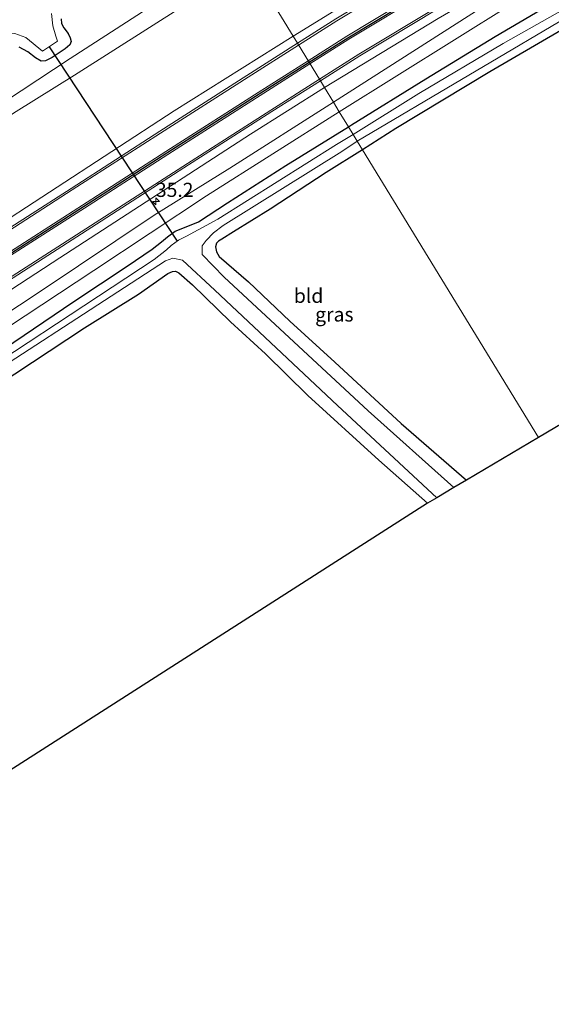
# Model space of a CAD drawing. Units: metres. Extents: x 69998 to 80006, y 412499 to 418751.
# Drawn here: x 71820 to 71913, y 412500 to 412673 of the extents above; entities that cross this region are included whole.
import ezdxf
from ezdxf.enums import TextEntityAlignment as Align

# ---------------------------------------------------------------- set-up
doc = ezdxf.new("R2010")
doc.units = ezdxf.units.M
doc.layers.get('0').update_dxf_attribs({"lineweight": 25})
for name, color, linetype, lineweight in [('B-ME-AM-KILOMETR-S-B1', 7, 'Continuous', 18), ('B-ME-GW-KRUINLIJN-L-B1', 93, 'Continuous', 18), ('B-ME-GW-TEENLIJN-L-B1', 93, 'Continuous', 18), ('B-ME-IE-GRASLAND-GV-B6', 93, 'Continuous', 18), ('B-ME-IE-GRONDWERKLIJN-GROND_INGERICHT-GV-B6', 253, 'Continuous', 18), ('B-ME-IE-HULPGEOMETRIE-L-B1', 53, 'Continuous', 18), ('B-ME-OG-WATER-GV-B6', 153, 'Continuous', 18), ('B-ME-VH-VERH_SOORT-BITUMEN-GV-B6', 8, 'IE-TERREINAFSCHEIDING-NATUURLIJK-HOUTWAL', 18), ('B-ME-VH-VERH_SOORT-GV-B6', 8, 'Continuous', 18), ('B-ME-VW-MARKERING-STREEP-015-L-B1', 7, 'Continuous', 18)]:
    doc.layers.add(name, color=color, linetype=linetype, lineweight=lineweight)
for name, color, linetype in [('B-ME-GW-INSTEEKWATERGANG-L-B1', 10, 'Continuous'), ('B-ME-KG-KADASTRAAL-OPNAMEDTMGRENS-L-B1', 10, 'Continuous'), ('B-ME-KW-DUIKER-L-B1', 10, 'Continuous'), ('B-ME-VW-MARKERING-GROENESTREEP-L-B1', 3, 'Continuous')]:
    doc.layers.add(name, color=color, linetype=linetype)
doc.styles.add('NLCS-ISO', font='NLCS-ISO.TTF')
doc.linetypes.add('IE-TERREINAFSCHEIDING-NATUURLIJK-HOUTWAL', pattern='A,7,-1.5,[67,NLCS.SHX,S=0.75,R=45,X=0,Y=0],-1.5,7,-1.5,[70,NLCS.SHX,S=0.75,R=0,X=0,Y=0],-1.5', length=20)

# ---------------------------------------------------------------- blocks, each defined once
blk = doc.blocks.new('hecto')
for p, q in [((0, 0.625), (-0.625, 0)), ((0, -0.625), (0, 0.625)), ((-0.625, 0), (0.625, 0)), ((0.625, 0), (0, -0.625))]:
    blk.add_line(p, q)

msp = doc.modelspace()

# ---------------------------------------------------------------- linework, layer by layer
at = {"layer": 'B-ME-GW-INSTEEKWATERGANG-L-B1'}
for points in [[(72153.563, 412780.751, -0.144), (72152.137, 412780.052, -0.199), (72131.208, 412772.367, -0.226), (72108.705, 412764.103, -0.306), (72091.112, 412757.526, -0.355), (72082.574, 412754.122, -0.359), (72071.488, 412749.685, -0.383), (72062.422, 412745.925, -0.32), (72052.109, 412741.73, -0.324), (72041.523, 412737.12, -0.328), (72029.728, 412731.764, -0.34), (72018.309, 412726.478, -0.367), (71998.104, 412716.178, -0.285), (71981.739, 412708.125, -0.375), (71966.417, 412699.722, -0.445), (71947.932, 412690.105, -0.414), (71931.523, 412681.078, -0.543), (71918.945, 412673.838, -0.477), (71902.463, 412664.245, -0.496), (71885.938, 412654.268, -0.453), (71880.039, 412650.543, -0.442)], [(71877.554, 412654.604, -0.077), (71878.099, 412654.942, -0.078), (71891.222, 412663.05, -0.101), (71903.42, 412670.502, 0.024), (71914.931, 412677.287, -0.008), (71927.41, 412684.295, 0.032), (71938.54, 412690.406, -0.07), (71949.421, 412696.437, -0.039), (71961.078, 412702.793, -0.054), (71972.823, 412709.336, 0.02), (71984.922, 412715.563, 0.145), (71997.367, 412721.752, 0.09), (72008.288, 412726.944, 0.102), (72020.457, 412732.964, 0.106), (72030.465, 412737.653, 0.11), (72044.246, 412743.729, -0.023), (72054.221, 412747.914, -0.051)], [(71826.891, 412673.618, -0.144), (71826.975, 412672.773, -0.144), (71827.378, 412672.042, -0.047), (71828.154, 412671.007, 0.004), (71828.506, 412670.28, 0.063), (71828.67, 412669.615, 0.059), (71828.425, 412669.035, 0.09), (71827.62, 412668.298, 0.082), (71825.324, 412666.773, 0.078), (71824.113, 412666.204, 0.102), (71823.385, 412666.178, 0.102), (71822.377, 412666.739, -0.011), (71821.041, 412667.81, -0.094), (71819.514, 412668.611, -0.043)], [(71826.891, 412673.618, -0.144), (71826.975, 412672.773, -0.144), (71827.378, 412672.042, -0.047), (71828.154, 412671.007, 0.004), (71828.506, 412670.28, 0.063), (71828.67, 412669.615, 0.059), (71828.425, 412669.035, 0.09), (71827.62, 412668.298, 0.082), (71825.324, 412666.773, 0.078), (71824.113, 412666.204, 0.102), (71823.385, 412666.178, 0.102), (71822.377, 412666.739, -0.011), (71821.041, 412667.81, -0.094), (71819.514, 412668.611, -0.043)], [(71640.66, 412500, 0.009), (71653.202, 412508.155, -0.014), (71672.892, 412521.166, -0.069), (71694.977, 412535.347, -0.065), (71713.193, 412547.19, -0.061), (71734.399, 412561.029, -0.065), (71754.678, 412574.188, -0.154), (71775.379, 412588.002, -0.073), (71795.287, 412601.08, -0.112), (71812.794, 412612.603, -0.049), (71818.525, 412616.621, -0.027), (71829.124, 412623.816, 0.024), (71838.549, 412630.051, 0.106), (71842.961, 412633.004, -0.066), (71844.609, 412634.302, -0.187), (71845.654, 412635.207, -0.23), (71847.017, 412636.196, -0.176), (71848.639, 412636.842, -0.164), (71851.138, 412637.851, -0.082), (71856.239, 412641.19, -0.031), (71866.523, 412647.761, -0.047), (71877.554, 412654.604, -0.077)], [(71640.66, 412500, 0.009), (71653.202, 412508.155, -0.014), (71672.892, 412521.166, -0.069), (71694.977, 412535.347, -0.065), (71713.193, 412547.19, -0.061), (71734.399, 412561.029, -0.065), (71754.678, 412574.188, -0.154), (71775.379, 412588.002, -0.073), (71795.287, 412601.08, -0.112), (71812.794, 412612.603, -0.049), (71818.525, 412616.621, -0.027), (71829.124, 412623.816, 0.024), (71838.549, 412630.051, 0.106), (71842.961, 412633.004, -0.066), (71844.609, 412634.302, -0.187), (71845.654, 412635.207, -0.23), (71847.017, 412636.196, -0.176), (71848.639, 412636.842, -0.164), (71851.138, 412637.851, -0.082), (71856.239, 412641.19, -0.031), (71866.523, 412647.761, -0.047), (71877.554, 412654.604, -0.077)], [(71880.039, 412650.543, -0.442), (71873.651, 412646.508, -0.43), (71863.74, 412640.095, -0.359), (71857.306, 412636.108, -0.406), (71855.21, 412634.767, -0.394), (71854.623, 412634.433, -0.394), (71854.285, 412634.065, -0.387), (71854.111, 412633.431, -0.387), (71854.3, 412632.555, -0.367), (71854.746, 412631.736, -0.41), (71859.944, 412627.299, -0.183), (71867.192, 412620.354, -0.207), (71875.146, 412613.132, -0.23), (71886.874, 412602.333, -0.305), (71898.365, 412592.33, -0.215)], [(71649.595, 412500, -0.055), (71656.505, 412504.585, -0.115), (71680.73, 412520.161, 0.028), (71709.314, 412538.661, 0.071), (71734.227, 412555.224, -0.034), (71759.372, 412571.803, -0.077), (71783.94, 412588.308, -0.174), (71815.532, 412609.037, -0.216), (71831.039, 412619.185, -0.391), (71840.532, 412625.074, -0.379), (71845.687, 412628.744, -0.285), (71846.519, 412629.117, -0.281), (71847.077, 412629.182, -0.277), (71847.655, 412628.839, -0.23), (71850.047, 412626.745, -0.187), (71856.752, 412620.21, -0.226), (71862.951, 412614.605, -0.355), (71870.405, 412607.23, -0.156), (71882.941, 412595.855, -0.144), (71891.51, 412588.274, -0.308)], [(71649.595, 412500, -0.055), (71656.505, 412504.585, -0.115), (71680.73, 412520.161, 0.028), (71709.314, 412538.661, 0.071), (71734.227, 412555.224, -0.034), (71759.372, 412571.803, -0.077), (71783.94, 412588.308, -0.174), (71815.532, 412609.037, -0.216), (71831.039, 412619.185, -0.391), (71840.532, 412625.074, -0.379), (71845.687, 412628.744, -0.285), (71846.519, 412629.117, -0.281), (71847.077, 412629.182, -0.277), (71847.655, 412628.839, -0.23), (71850.047, 412626.745, -0.187), (71856.752, 412620.21, -0.226), (71862.951, 412614.605, -0.355), (71870.405, 412607.23, -0.156), (71882.941, 412595.855, -0.144), (71891.51, 412588.274, -0.308)]]:
    msp.add_polyline3d(points, dxfattribs=at)
at = {"layer": 'B-ME-GW-KRUINLIJN-L-B1'}
for points in [[(71874.913, 412658.918, 0.994), (71903.551, 412677.237, 1.016), (71913.625, 412683.109, 1.036), (71923.341, 412688.851, 1.091), (71935.319, 412695.401, 1.063), (71946.846, 412702.321, 1.169), (71961.544, 412710.063, 1.153), (71974.245, 412716.664, 1.153), (71987.344, 412723.242, 1.181), (71999.553, 412729.069, 1.161), (72010.939, 412734.531, 1.095), (72023.211, 412740.786, 1.145), (72035.703, 412746.24, 1.165), (72046.842, 412751.114, 1.118), (72058.098, 412756.137, 1.181), (72072.234, 412762.183, 1.173), (72083.944, 412767.173, 1.075), (72089.962, 412769.609, 0.97), (72108.476, 412777.009, 0.986)], [(71860.022, 412683.251, 1.546), (71858.134, 412682.09, 1.544), (71842.464, 412672.089, 1.388), (71829.24, 412663.658, 1.368), (71818.959, 412657.265, 1.337), (71804.654, 412648.197, 1.278), (71791.712, 412640.055, 1.252), (71777.485, 412630.659, 1.291), (71753.598, 412615.156, 1.186), (71728.448, 412598.267, 1.276), (71706.932, 412584.167, 1.299), (71682.027, 412567.834, 1.206), (71659.269, 412552.799, 1.291), (71636.368, 412537.658, 1.276), (71608.313, 412519.385, 1.295), (71582.063, 412501.931, 1.291), (71579.141, 412500, 1.294)], [(71860.022, 412683.251, 1.546), (71858.134, 412682.09, 1.544), (71842.464, 412672.089, 1.388), (71829.24, 412663.658, 1.368), (71818.959, 412657.265, 1.337), (71804.654, 412648.197, 1.278), (71791.712, 412640.055, 1.252), (71777.485, 412630.659, 1.291), (71753.598, 412615.156, 1.186), (71728.448, 412598.267, 1.276), (71706.932, 412584.167, 1.299), (71682.027, 412567.834, 1.206), (71659.269, 412552.799, 1.291), (71636.368, 412537.658, 1.276), (71608.313, 412519.385, 1.295), (71582.063, 412501.931, 1.291), (71579.141, 412500, 1.294)], [(71632.4126, 412500, 1.2019), (71632.462, 412500.032, 1.202), (71649.485, 412511.659, 1.178), (71670.201, 412525.595, 1.181), (71691.162, 412539.192, 1.207), (71711.915, 412553.509, 1.237), (71735.82, 412568.771, 1.201), (71757.846, 412583.331, 1.225), (71778.995, 412596.805, 1.153), (71801.439, 412611.25, 1.082), (71823.182, 412625.573, 1), (71843.284, 412639.016, 1.027), (71856.619, 412647.285, 1.031), (71874.913, 412658.918, 0.994)], [(71632.4126, 412500, 1.2019), (71632.462, 412500.032, 1.202), (71649.485, 412511.659, 1.178), (71670.201, 412525.595, 1.181), (71691.162, 412539.192, 1.207), (71711.915, 412553.509, 1.237), (71735.82, 412568.771, 1.201), (71757.846, 412583.331, 1.225), (71778.995, 412596.805, 1.153), (71801.439, 412611.25, 1.082), (71823.182, 412625.573, 1), (71843.284, 412639.016, 1.027), (71856.619, 412647.285, 1.031), (71874.913, 412658.918, 0.994)]]:
    msp.add_polyline3d(points, dxfattribs=at)
at = {"layer": 'B-ME-GW-TEENLIJN-L-B1'}
for points in [[(71875.944, 412657.234, 0.214), (71906.439, 412676.225, 0.286), (71922.05, 412685.895, 0.465), (71943.237, 412698.065, 0.454), (71963.897, 412709.188, 0.493), (71983.478, 412719.375, 0.544), (71995.291, 412725.206, 0.555), (72007.265, 412730.912, 0.559), (72023.168, 412738.517, 0.59), (72037.381, 412744.799, 0.43), (72044.672, 412748.472, 0.563), (72066.076, 412757.451, 0.446), (72080.033, 412763.263, 0.45), (72085.315, 412765.328, 0.454), (72102.34, 412772.44, 0.37), (72111.631, 412775.868, 0.331), (72113.272, 412776.132, 0.527), (72146.334, 412789.346, 0.527), (72181.031, 412801.301, 0.527), (72201.968, 412808.12, 0.571)], [(71858.509, 412685.724, 0.479), (71845.704, 412677.771, 0.501), (71828.465, 412666.634, 0.483), (71802.653, 412649.643, 0.577), (71777.102, 412633.14, 0.541), (71753.819, 412617.857, 0.506), (71726.104, 412599.435, 0.501), (71701.062, 412583.012, 0.597), (71673.139, 412565.072, 0.597), (71644.886, 412546.329, 0.618), (71618.187, 412528.703, 0.595), (71588.972, 412509.393, 0.601), (71574.7493, 412500, 0.6303)], [(71858.509, 412685.724, 0.479), (71845.704, 412677.771, 0.501), (71828.465, 412666.634, 0.483), (71802.653, 412649.643, 0.577), (71777.102, 412633.14, 0.541), (71753.819, 412617.857, 0.506), (71726.104, 412599.435, 0.501), (71701.062, 412583.012, 0.597), (71673.139, 412565.072, 0.597), (71644.886, 412546.329, 0.618), (71618.187, 412528.703, 0.595), (71588.972, 412509.393, 0.601), (71574.7493, 412500, 0.6303)], [(71875.944, 412657.234, 0.214), (71852.535, 412642.429, 0.206), (71832.648, 412629.281, 0.183), (71811.304, 412615.244, 0.197), (71788.485, 412600.129, 0.135), (71764.847, 412584.737, 0.195), (71743.317, 412570.514, 0.131), (71720.987, 412555.835, 0.238), (71698.844, 412541.491, 0.193), (71674.784, 412525.738, 0.18), (71650.603, 412509.858, 0.177), (71635.9333, 412500, 0.1777)], [(71875.944, 412657.234, 0.214), (71852.535, 412642.429, 0.206), (71832.648, 412629.281, 0.183), (71811.304, 412615.244, 0.197), (71788.485, 412600.129, 0.135), (71764.847, 412584.737, 0.195), (71743.317, 412570.514, 0.131), (71720.987, 412555.835, 0.238), (71698.844, 412541.491, 0.193), (71674.784, 412525.738, 0.18), (71650.603, 412509.858, 0.177), (71635.9333, 412500, 0.1777)]]:
    msp.add_polyline3d(points, dxfattribs=at)
at = {"layer": 'B-ME-IE-GRASLAND-GV-B6'}
for points in [[(72058.098, 412756.137, 1.181), (72046.842, 412751.114, 1.118), (72035.703, 412746.24, 1.165), (72023.211, 412740.786, 1.145), (72010.939, 412734.531, 1.095), (71999.553, 412729.069, 1.161), (71987.344, 412723.242, 1.181), (71974.245, 412716.664, 1.153), (71961.544, 412710.063, 1.153), (71946.846, 412702.321, 1.169), (71935.319, 412695.401, 1.063), (71923.341, 412688.851, 1.091), (71913.625, 412683.109, 1.036), (71903.551, 412677.237, 1.016), (71874.913, 412658.918, 0.994), (71873.344, 412661.486, 1.117), (71893.348, 412673.674, 1.223), (71918.7, 412688.42, 1.268), (71945.178, 412703.077, 1.279), (71975.154, 412718.98, 1.244), (72001.497, 412732.182, 1.232), (72027.813, 412744.829, 1.27), (72055.532, 412757.54, 1.287)], [(71875.944, 412657.234, 0.214), (71874.913, 412658.918, 0.994), (71903.551, 412677.237, 1.016), (71913.625, 412683.109, 1.036), (71923.341, 412688.851, 1.091), (71935.319, 412695.401, 1.063), (71946.846, 412702.321, 1.169), (71961.544, 412710.063, 1.153), (71974.245, 412716.664, 1.153), (71987.344, 412723.242, 1.181), (71999.553, 412729.069, 1.161), (72010.939, 412734.531, 1.095), (72023.211, 412740.786, 1.145), (72035.703, 412746.24, 1.165), (72046.842, 412751.114, 1.118), (72058.098, 412756.137, 1.181)], [(71877.554, 412654.604, -0.077), (71875.944, 412657.234, 0.214), (71906.439, 412676.225, 0.286), (71922.05, 412685.895, 0.465), (71943.237, 412698.065, 0.454), (71963.897, 412709.188, 0.493), (71983.478, 412719.375, 0.544), (71995.291, 412725.206, 0.555), (72007.265, 412730.912, 0.559), (72023.168, 412738.517, 0.59), (72037.381, 412744.799, 0.43), (72044.672, 412748.472, 0.563), (72066.076, 412757.451, 0.446)], [(72066.076, 412757.451, 0.446), (72044.672, 412748.472, 0.563), (72037.381, 412744.799, 0.43), (72023.168, 412738.517, 0.59), (72007.265, 412730.912, 0.559), (71995.291, 412725.206, 0.555), (71983.478, 412719.375, 0.544), (71963.897, 412709.188, 0.493), (71943.237, 412698.065, 0.454), (71922.05, 412685.895, 0.465), (71906.439, 412676.225, 0.286), (71875.944, 412657.234, 0.214)], [(72070.59, 412752.612, -1.589), (72050.779, 412744.645, -1.589), (72033.589, 412737.016, -1.589), (72017.575, 412729.541, -1.589), (71995.669, 412718.567, -1.589), (71976.369, 412708.473, -1.589), (71956.469, 412697.994, -1.589), (71936.224, 412687.304, -1.589), (71922.25, 412679.134, -1.589), (71904.816, 412669.285, -1.589), (71889.938, 412660.458, -1.589), (71878.387, 412653.242, -1.589)], [(72054.221, 412747.914, -0.051), (72044.246, 412743.729, -0.023), (72030.465, 412737.653, 0.11), (72020.457, 412732.964, 0.106), (72008.288, 412726.944, 0.102), (71997.367, 412721.752, 0.09), (71984.922, 412715.563, 0.145), (71972.823, 412709.336, 0.02), (71961.078, 412702.793, -0.054), (71949.421, 412696.437, -0.039), (71938.54, 412690.406, -0.07), (71927.41, 412684.295, 0.032), (71914.931, 412677.287, -0.008), (71903.42, 412670.502, 0.024), (71891.222, 412663.05, -0.101), (71878.099, 412654.942, -0.078), (71877.554, 412654.604, -0.077)], [(71878.387, 412653.242, -1.589), (71877.554, 412654.604, -0.077), (71878.099, 412654.942, -0.078), (71891.222, 412663.05, -0.101), (71903.42, 412670.502, 0.024), (71914.931, 412677.287, -0.008), (71927.41, 412684.295, 0.032), (71938.54, 412690.406, -0.07), (71949.421, 412696.437, -0.039), (71961.078, 412702.793, -0.054), (71972.823, 412709.336, 0.02), (71984.922, 412715.563, 0.145), (71997.367, 412721.752, 0.09), (72008.288, 412726.944, 0.102), (72020.457, 412732.964, 0.106), (72030.465, 412737.653, 0.11), (72044.246, 412743.729, -0.023), (72054.221, 412747.914, -0.051)], [(71880.039, 412650.543, -0.442), (71879.118, 412652.048, -1.587), (71918.458, 412675.313, -1.589), (71939.183, 412686.857, -1.589), (71968.228, 412702.461, -1.589), (71993.559, 412715.818, -1.589), (72020.335, 412729.225, -1.589), (72047.873, 412741.932, -1.589), (72062.243, 412747.787, -1.589)], [(72052.109, 412741.73, -0.324), (72041.523, 412737.12, -0.328), (72029.728, 412731.764, -0.34), (72018.309, 412726.478, -0.367), (71998.104, 412716.178, -0.285), (71981.739, 412708.125, -0.375), (71966.417, 412699.722, -0.445), (71947.932, 412690.105, -0.414), (71931.523, 412681.078, -0.543), (71918.945, 412673.838, -0.477), (71902.463, 412664.245, -0.496), (71885.938, 412654.268, -0.453), (71880.039, 412650.543, -0.442)], [(71930.242, 412707.107, 1.538), (71910.879, 412696.309, 1.543), (71897.362, 412688.507, 1.479), (71884.465, 412680.815, 1.47), (71867.803, 412670.538, 1.438), (71860.022, 412683.251, 1.546), (71878.349, 412694.521, 1.564), (71893.82, 412703.816, 1.568), (71908.689, 412712.365, 1.493), (71923.965, 412720.794, 1.501)], [(71860.022, 412683.251, 1.546), (71867.803, 412670.538, 1.438), (71846.818, 412657.391, 1.522), (71813.801, 412635.904, 1.468), (71790.964, 412620.935, 1.422), (71781.746, 412614.96, 1.493), (71751.238, 412594.961, 1.558), (71722.981, 412576.359, 1.554), (71694.47, 412557.697, 1.555), (71670.132, 412541.722, 1.607), (71644.887, 412525.146, 1.581), (71617.801, 412507.385, 1.586)], [(71860.022, 412683.251, 1.546), (71867.803, 412670.538, 1.438), (71846.818, 412657.391, 1.522), (71813.801, 412635.904, 1.468), (71790.964, 412620.935, 1.422), (71781.746, 412614.96, 1.493), (71751.238, 412594.961, 1.558), (71722.981, 412576.359, 1.554), (71694.47, 412557.697, 1.555), (71670.132, 412541.722, 1.607), (71644.887, 412525.146, 1.581), (71617.801, 412507.385, 1.586)], [(71636.368, 412537.658, 1.276), (71659.269, 412552.799, 1.291), (71682.027, 412567.834, 1.206), (71706.932, 412584.167, 1.299), (71728.448, 412598.267, 1.276), (71753.598, 412615.156, 1.186), (71777.485, 412630.659, 1.291), (71791.712, 412640.055, 1.252), (71804.654, 412648.197, 1.278), (71818.959, 412657.265, 1.337), (71829.24, 412663.658, 1.368), (71842.464, 412672.089, 1.388), (71858.134, 412682.09, 1.544)], [(71858.134, 412682.09, 1.544), (71842.464, 412672.089, 1.388), (71829.24, 412663.658, 1.368), (71818.959, 412657.265, 1.337), (71804.654, 412648.197, 1.278), (71791.712, 412640.055, 1.252), (71777.485, 412630.659, 1.291), (71753.598, 412615.156, 1.186), (71728.448, 412598.267, 1.276), (71706.932, 412584.167, 1.299), (71682.027, 412567.834, 1.206), (71659.269, 412552.799, 1.291), (71636.368, 412537.658, 1.276)], [(71636.368, 412537.658, 1.276), (71659.269, 412552.799, 1.291), (71682.027, 412567.834, 1.206), (71706.932, 412584.167, 1.299), (71728.448, 412598.267, 1.276), (71753.598, 412615.156, 1.186), (71777.485, 412630.659, 1.291), (71791.712, 412640.055, 1.252), (71804.654, 412648.197, 1.278), (71818.959, 412657.265, 1.337), (71829.24, 412663.658, 1.368), (71842.464, 412672.089, 1.388), (71858.134, 412682.09, 1.544)], [(71858.134, 412682.09, 1.544), (71842.464, 412672.089, 1.388), (71829.24, 412663.658, 1.368), (71818.959, 412657.265, 1.337), (71804.654, 412648.197, 1.278), (71791.712, 412640.055, 1.252), (71777.485, 412630.659, 1.291), (71753.598, 412615.156, 1.186), (71728.448, 412598.267, 1.276), (71706.932, 412584.167, 1.299), (71682.027, 412567.834, 1.206), (71659.269, 412552.799, 1.291), (71636.368, 412537.658, 1.276)], [(71618.187, 412528.703, 0.595), (71644.886, 412546.329, 0.618), (71673.139, 412565.072, 0.597), (71701.062, 412583.012, 0.597), (71726.104, 412599.435, 0.501), (71753.819, 412617.857, 0.506), (71777.102, 412633.14, 0.541), (71802.653, 412649.643, 0.577), (71828.465, 412666.634, 0.483), (71845.704, 412677.771, 0.501)], [(71845.704, 412677.771, 0.501), (71828.465, 412666.634, 0.483), (71802.653, 412649.643, 0.577), (71777.102, 412633.14, 0.541), (71753.819, 412617.857, 0.506), (71726.104, 412599.435, 0.501), (71701.062, 412583.012, 0.597), (71673.139, 412565.072, 0.597), (71644.886, 412546.329, 0.618), (71618.187, 412528.703, 0.595)], [(71618.187, 412528.703, 0.595), (71644.886, 412546.329, 0.618), (71673.139, 412565.072, 0.597), (71701.062, 412583.012, 0.597), (71726.104, 412599.435, 0.501), (71753.819, 412617.857, 0.506), (71777.102, 412633.14, 0.541), (71802.653, 412649.643, 0.577), (71828.465, 412666.634, 0.483), (71845.704, 412677.771, 0.501)], [(71845.704, 412677.771, 0.501), (71828.465, 412666.634, 0.483), (71802.653, 412649.643, 0.577), (71777.102, 412633.14, 0.541), (71753.819, 412617.857, 0.506), (71726.104, 412599.435, 0.501), (71701.062, 412583.012, 0.597), (71673.139, 412565.072, 0.597), (71644.886, 412546.329, 0.618), (71618.187, 412528.703, 0.595)], [(71631.149, 412557.706, -1.658), (71652.552, 412570.938, -1.658), (71678.093, 412586.781, -1.658), (71705.261, 412603.436, -1.658), (71729.859, 412618.725, -1.658), (71751.13, 412631.629, -1.658), (71801.843, 412662.53, -1.658), (71815.65, 412670.735, -1.658), (71818.704, 412671.021, -1.658), (71820.666, 412670.296, -1.658), (71823.593, 412667.916, -1.658), (71826.254, 412669.669, -1.658), (71825.936, 412670.55, -1.658), (71825.435, 412672.374, -1.658), (71825.206, 412674.517, -1.658)], [(71631.149, 412557.706, -1.658), (71652.552, 412570.938, -1.658), (71678.093, 412586.781, -1.658), (71705.261, 412603.436, -1.658), (71729.859, 412618.725, -1.658), (71751.13, 412631.629, -1.658), (71801.843, 412662.53, -1.658), (71815.65, 412670.735, -1.658), (71818.704, 412671.021, -1.658), (71820.666, 412670.296, -1.658), (71823.593, 412667.916, -1.658), (71826.254, 412669.669, -1.658), (71825.936, 412670.55, -1.658), (71825.435, 412672.374, -1.658), (71825.206, 412674.517, -1.658)], [(71826.891, 412673.618, -0.144), (71826.975, 412672.773, -0.144), (71827.378, 412672.042, -0.047), (71828.154, 412671.007, 0.004), (71828.506, 412670.28, 0.063), (71828.67, 412669.615, 0.059), (71828.425, 412669.035, 0.09), (71827.62, 412668.298, 0.082), (71825.324, 412666.773, 0.078), (71824.113, 412666.204, 0.102), (71823.385, 412666.178, 0.102), (71822.377, 412666.739, -0.011), (71821.041, 412667.81, -0.094), (71819.514, 412668.611, -0.043)], [(71819.514, 412668.611, -0.043), (71821.041, 412667.81, -0.094), (71822.377, 412666.739, -0.011), (71823.385, 412666.178, 0.102), (71824.113, 412666.204, 0.102), (71825.324, 412666.773, 0.078), (71827.62, 412668.298, 0.082), (71828.425, 412669.035, 0.09), (71828.67, 412669.615, 0.059), (71828.506, 412670.28, 0.063), (71828.154, 412671.007, 0.004), (71827.378, 412672.042, -0.047), (71826.975, 412672.773, -0.144), (71826.891, 412673.618, -0.144)], [(71826.891, 412673.618, -0.144), (71826.975, 412672.773, -0.144), (71827.378, 412672.042, -0.047), (71828.154, 412671.007, 0.004), (71828.506, 412670.28, 0.063), (71828.67, 412669.615, 0.059), (71828.425, 412669.035, 0.09), (71827.62, 412668.298, 0.082), (71825.324, 412666.773, 0.078), (71824.113, 412666.204, 0.102), (71823.385, 412666.178, 0.102), (71822.377, 412666.739, -0.011), (71821.041, 412667.81, -0.094), (71819.514, 412668.611, -0.043)], [(71819.514, 412668.611, -0.043), (71821.041, 412667.81, -0.094), (71822.377, 412666.739, -0.011), (71823.385, 412666.178, 0.102), (71824.113, 412666.204, 0.102), (71825.324, 412666.773, 0.078), (71827.62, 412668.298, 0.082), (71828.425, 412669.035, 0.09), (71828.67, 412669.615, 0.059), (71828.506, 412670.28, 0.063), (71828.154, 412671.007, 0.004), (71827.378, 412672.042, -0.047), (71826.975, 412672.773, -0.144), (71826.891, 412673.618, -0.144)], [(71631.102, 412503.251, 1.402), (71663.936, 412524.961, 1.345), (71694.578, 412544.838, 1.309), (71727.583, 412566.521, 1.315), (71759.742, 412587.78, 1.369), (71794.12, 412610.299, 1.216), (71826.668, 412631.497, 1.218), (71860.261, 412653.262, 1.23), (71873.344, 412661.486, 1.117), (71874.913, 412658.918, 0.994), (71856.619, 412647.285, 1.031), (71843.284, 412639.016, 1.027), (71823.182, 412625.573, 1), (71801.439, 412611.25, 1.082), (71778.995, 412596.805, 1.153), (71757.846, 412583.331, 1.225), (71735.82, 412568.771, 1.201), (71711.915, 412553.509, 1.237), (71691.162, 412539.192, 1.207), (71670.201, 412525.595, 1.181), (71649.485, 412511.659, 1.178), (71632.462, 412500.032, 1.202)], [(71631.102, 412503.251, 1.402), (71663.936, 412524.961, 1.345), (71694.578, 412544.838, 1.309), (71727.583, 412566.521, 1.315), (71759.742, 412587.78, 1.369), (71794.12, 412610.299, 1.216), (71826.668, 412631.497, 1.218), (71860.261, 412653.262, 1.23), (71873.344, 412661.486, 1.117), (71874.913, 412658.918, 0.994), (71856.619, 412647.285, 1.031), (71843.284, 412639.016, 1.027), (71823.182, 412625.573, 1), (71801.439, 412611.25, 1.082), (71778.995, 412596.805, 1.153), (71757.846, 412583.331, 1.225), (71735.82, 412568.771, 1.201), (71711.915, 412553.509, 1.237), (71691.162, 412539.192, 1.207), (71670.201, 412525.595, 1.181), (71649.485, 412511.659, 1.178), (71632.462, 412500.032, 1.202)], [(71801.439, 412611.25, 1.082), (71823.182, 412625.573, 1), (71843.284, 412639.016, 1.027), (71856.619, 412647.285, 1.031), (71874.913, 412658.918, 0.994), (71875.944, 412657.234, 0.214), (71852.535, 412642.429, 0.206), (71832.648, 412629.281, 0.183), (71811.304, 412615.244, 0.197)], [(71801.439, 412611.25, 1.082), (71823.182, 412625.573, 1), (71843.284, 412639.016, 1.027), (71856.619, 412647.285, 1.031), (71874.913, 412658.918, 0.994), (71875.944, 412657.234, 0.214), (71852.535, 412642.429, 0.206), (71832.648, 412629.281, 0.183), (71811.304, 412615.244, 0.197)], [(71811.304, 412615.244, 0.197), (71832.648, 412629.281, 0.183), (71852.535, 412642.429, 0.206), (71875.944, 412657.234, 0.214), (71877.554, 412654.604, -0.077), (71866.523, 412647.761, -0.047), (71856.239, 412641.19, -0.031), (71851.138, 412637.851, -0.082), (71848.639, 412636.842, -0.164), (71847.017, 412636.196, -0.176), (71845.654, 412635.207, -0.23), (71844.609, 412634.302, -0.187), (71842.961, 412633.004, -0.066), (71838.549, 412630.051, 0.106), (71829.124, 412623.816, 0.024), (71818.525, 412616.621, -0.027)], [(71811.304, 412615.244, 0.197), (71832.648, 412629.281, 0.183), (71852.535, 412642.429, 0.206), (71875.944, 412657.234, 0.214), (71877.554, 412654.604, -0.077), (71866.523, 412647.761, -0.047), (71856.239, 412641.19, -0.031), (71851.138, 412637.851, -0.082), (71848.639, 412636.842, -0.164), (71847.017, 412636.196, -0.176), (71845.654, 412635.207, -0.23), (71844.609, 412634.302, -0.187), (71842.961, 412633.004, -0.066), (71838.549, 412630.051, 0.106), (71829.124, 412623.816, 0.024), (71818.525, 412616.621, -0.027)], [(71818.525, 412616.621, -0.027), (71829.124, 412623.816, 0.024), (71838.549, 412630.051, 0.106), (71842.961, 412633.004, -0.066), (71844.609, 412634.302, -0.187), (71845.654, 412635.207, -0.23), (71847.017, 412636.196, -0.176), (71848.639, 412636.842, -0.164), (71851.138, 412637.851, -0.082), (71856.239, 412641.19, -0.031), (71866.523, 412647.761, -0.047), (71877.554, 412654.604, -0.077), (71878.387, 412653.242, -1.589), (71875.453, 412651.462, -1.589), (71854.519, 412638.327, -1.589), (71849.008, 412635.314, -1.589), (71847.563, 412634.627, -1.589), (71846.318, 412633.69, -1.589), (71845.493, 412632.92, -1.589), (71843.317, 412631.215, -1.589), (71803.814, 412605.237, -1.589)], [(71818.525, 412616.621, -0.027), (71829.124, 412623.816, 0.024), (71838.549, 412630.051, 0.106), (71842.961, 412633.004, -0.066), (71844.609, 412634.302, -0.187), (71845.654, 412635.207, -0.23), (71847.017, 412636.196, -0.176), (71848.639, 412636.842, -0.164), (71851.138, 412637.851, -0.082), (71856.239, 412641.19, -0.031), (71866.523, 412647.761, -0.047), (71877.554, 412654.604, -0.077), (71878.387, 412653.242, -1.589), (71875.453, 412651.462, -1.589), (71854.519, 412638.327, -1.589), (71849.008, 412635.314, -1.589), (71847.563, 412634.627, -1.589), (71846.318, 412633.69, -1.589), (71845.493, 412632.92, -1.589), (71843.317, 412631.215, -1.589), (71803.814, 412605.237, -1.589)], [(71898.365, 412592.33, -0.215), (71896.158, 412591.024, -1.615), (71881.013, 412604.569, -1.615), (71855.617, 412628.116, -1.605), (71851.766, 412632.092, -1.524), (71851.768, 412633.592, -1.524), (71852.442, 412634.584, -1.524), (71853.734, 412635.909, -1.524), (71855.482, 412637.175, -1.524), (71876.397, 412650.207, -1.581), (71879.118, 412652.048, -1.587), (71880.039, 412650.543, -0.442), (71873.651, 412646.508, -0.43), (71863.74, 412640.095, -0.359), (71857.306, 412636.108, -0.406), (71855.21, 412634.767, -0.394), (71854.623, 412634.433, -0.394), (71854.285, 412634.065, -0.387), (71854.111, 412633.431, -0.387), (71854.3, 412632.555, -0.367), (71854.746, 412631.736, -0.41), (71859.944, 412627.299, -0.183), (71867.192, 412620.354, -0.207), (71875.146, 412613.132, -0.23), (71886.874, 412602.333, -0.305), (71898.365, 412592.33, -0.215)], [(71804.413, 412604.445, -1.589), (71845.312, 412630.987, -1.589), (71846.575, 412631.418, -1.589), (71848.265, 412631.071, -1.589), (71853.995, 412625.795, -1.589), (71875.616, 412605.465, -1.589), (71893.157, 412589.248, -1.589), (71891.51, 412588.274, -0.308), (71882.941, 412595.855, -0.144), (71870.405, 412607.23, -0.156), (71862.951, 412614.605, -0.355), (71856.752, 412620.21, -0.226), (71850.047, 412626.745, -0.187), (71847.655, 412628.839, -0.23), (71847.077, 412629.182, -0.277), (71846.519, 412629.117, -0.281), (71845.687, 412628.744, -0.285), (71840.532, 412625.074, -0.379), (71831.039, 412619.185, -0.391), (71815.532, 412609.037, -0.216)], [(71804.413, 412604.445, -1.589), (71845.312, 412630.987, -1.589), (71846.575, 412631.418, -1.589), (71848.265, 412631.071, -1.589), (71853.995, 412625.795, -1.589), (71875.616, 412605.465, -1.589), (71893.157, 412589.248, -1.589), (71891.51, 412588.274, -0.308), (71882.941, 412595.855, -0.144), (71870.405, 412607.23, -0.156), (71862.951, 412614.605, -0.355), (71856.752, 412620.21, -0.226), (71850.047, 412626.745, -0.187), (71847.655, 412628.839, -0.23), (71847.077, 412629.182, -0.277), (71846.519, 412629.117, -0.281), (71845.687, 412628.744, -0.285), (71840.532, 412625.074, -0.379), (71831.039, 412619.185, -0.391), (71815.532, 412609.037, -0.216)]]:
    msp.add_polyline3d(points, dxfattribs=at)
at = {"layer": 'B-ME-IE-GRONDWERKLIJN-GROND_INGERICHT-GV-B6'}
for points in [[(71880.039, 412650.543, -0.442), (71885.938, 412654.268, -0.453), (71902.463, 412664.245, -0.496), (71918.945, 412673.838, -0.477), (71931.523, 412681.078, -0.543), (71947.932, 412690.105, -0.414), (71966.417, 412699.722, -0.445), (71981.739, 412708.125, -0.375), (71998.104, 412716.178, -0.285), (72018.309, 412726.478, -0.367), (72029.728, 412731.764, -0.34), (72041.523, 412737.12, -0.328), (72052.109, 412741.73, -0.324)], [(72106.91, 412702.664, -0.203), (72000.208, 412652.573, -0.164), (71911.067, 412599.843, -0.083), (71880.039, 412650.543, -0.442)], [(71898.365, 412592.33, -0.215), (71886.874, 412602.333, -0.305), (71875.146, 412613.132, -0.23), (71867.192, 412620.354, -0.207), (71859.944, 412627.299, -0.183), (71854.746, 412631.736, -0.41), (71854.3, 412632.555, -0.367), (71854.111, 412633.431, -0.387), (71854.285, 412634.065, -0.387), (71854.623, 412634.433, -0.394), (71855.21, 412634.767, -0.394), (71857.306, 412636.108, -0.406), (71863.74, 412640.095, -0.359), (71873.651, 412646.508, -0.43), (71880.039, 412650.543, -0.442), (71911.067, 412599.843, -0.083), (71898.365, 412592.33, -0.215)], [(71649.595, 412500, -0.055), (71656.505, 412504.585, -0.115), (71680.73, 412520.161, 0.028), (71709.314, 412538.661, 0.071), (71734.227, 412555.224, -0.034), (71759.372, 412571.803, -0.077), (71783.94, 412588.308, -0.174), (71815.532, 412609.037, -0.216), (71831.039, 412619.185, -0.391), (71840.532, 412625.074, -0.379), (71845.687, 412628.744, -0.285), (71846.519, 412629.117, -0.281), (71847.077, 412629.182, -0.277), (71847.655, 412628.839, -0.23), (71850.047, 412626.745, -0.187), (71856.752, 412620.21, -0.226), (71862.951, 412614.605, -0.355), (71870.405, 412607.23, -0.156), (71882.941, 412595.855, -0.144), (71891.51, 412588.274, -0.308), (71753.452, 412500, 0.028), (71649.595, 412500, -0.055)], [(71649.595, 412500, -0.055), (71656.505, 412504.585, -0.115), (71680.73, 412520.161, 0.028), (71709.314, 412538.661, 0.071), (71734.227, 412555.224, -0.034), (71759.372, 412571.803, -0.077), (71783.94, 412588.308, -0.174), (71815.532, 412609.037, -0.216), (71831.039, 412619.185, -0.391), (71840.532, 412625.074, -0.379), (71845.687, 412628.744, -0.285), (71846.519, 412629.117, -0.281), (71847.077, 412629.182, -0.277), (71847.655, 412628.839, -0.23), (71850.047, 412626.745, -0.187), (71856.752, 412620.21, -0.226), (71862.951, 412614.605, -0.355), (71870.405, 412607.23, -0.156), (71882.941, 412595.855, -0.144), (71891.51, 412588.274, -0.308), (71753.452, 412500, 0.028), (71649.595, 412500, -0.055)]]:
    msp.add_polyline3d(points, dxfattribs=at)
at = {"layer": 'B-ME-IE-HULPGEOMETRIE-L-B1'}
msp.add_polyline3d([(71911.067, 412599.843, -0.083), (71880.039, 412650.543, -0.442), (71879.118, 412652.048, -1.587), (71878.387, 412653.242, -1.589), (71877.554, 412654.604, -0.077), (71875.944, 412657.234, 0.214), (71874.913, 412658.918, 0.994), (71873.344, 412661.486, 1.117), (71872.6037, 412662.6932, 1.3059), (71868.5611, 412669.2986, 1.5543), (71867.803, 412670.538, 1.438), (71860.022, 412683.251, 1.546), (71858.509, 412685.724, 0.479), (71854.061, 412692.992, -0.016), (71853.069, 412694.612, -1.658), (71851.123, 412697.792, -1.658), (71850.091, 412699.479, -0.148), (71822.204, 412745.046, 0.033)], dxfattribs=at)
at = {"layer": 'B-ME-KG-KADASTRAAL-OPNAMEDTMGRENS-L-B1'}
for points in [[(72255.085, 412737.032, 0.417), (72241.687, 412729.833, 0.177), (72229.675, 412723.38, 0.154), (72221.045, 412718.743, -0.049), (72148.774, 412679.913, -0.148), (72106.91, 412702.664, -0.203), (72000.208, 412652.573, -0.164), (71911.067, 412599.843, -0.083)], [(71911.067, 412599.843, -0.083), (71898.365, 412592.33, -0.215), (71896.158, 412591.024, -1.615), (71893.157, 412589.248, -1.589), (71891.51, 412588.274, -0.308), (71753.452, 412500, 0.028)], [(71911.067, 412599.843, -0.083), (71898.365, 412592.33, -0.215), (71896.158, 412591.024, -1.615), (71893.157, 412589.248, -1.589), (71891.51, 412588.274, -0.308), (71753.452, 412500, 0.028)]]:
    msp.add_polyline3d(points, dxfattribs=at)
at = {"layer": 'B-ME-KW-DUIKER-L-B1'}
msp.add_line((71824.767, 412668.689, -1.841), (71847.344, 412634.462, -1.774), dxfattribs=at)
at = {"layer": 'B-ME-OG-WATER-GV-B6'}
for points in [[(71879.118, 412652.048, -1.587), (71878.387, 412653.242, -1.589), (71889.938, 412660.458, -1.589), (71904.816, 412669.285, -1.589), (71922.25, 412679.134, -1.589), (71936.224, 412687.304, -1.589), (71956.469, 412697.994, -1.589), (71976.369, 412708.473, -1.589), (71995.669, 412718.567, -1.589), (72017.575, 412729.541, -1.589), (72033.589, 412737.016, -1.589), (72050.779, 412744.645, -1.589), (72070.59, 412752.612, -1.589)], [(72062.243, 412747.787, -1.589), (72047.873, 412741.932, -1.589), (72020.335, 412729.225, -1.589), (71993.559, 412715.818, -1.589), (71968.228, 412702.461, -1.589), (71939.183, 412686.857, -1.589), (71918.458, 412675.313, -1.589), (71879.118, 412652.048, -1.587)], [(71825.206, 412674.517, -1.658), (71825.435, 412672.374, -1.658), (71825.936, 412670.55, -1.658), (71826.254, 412669.669, -1.658), (71823.593, 412667.916, -1.658), (71820.666, 412670.296, -1.658), (71818.704, 412671.021, -1.658), (71815.65, 412670.735, -1.658), (71801.843, 412662.53, -1.658), (71751.13, 412631.629, -1.658), (71729.859, 412618.725, -1.658), (71705.261, 412603.436, -1.658), (71678.093, 412586.781, -1.658), (71652.552, 412570.938, -1.658), (71631.149, 412557.706, -1.658)], [(71825.206, 412674.517, -1.658), (71825.435, 412672.374, -1.658), (71825.936, 412670.55, -1.658), (71826.254, 412669.669, -1.658), (71823.593, 412667.916, -1.658), (71820.666, 412670.296, -1.658), (71818.704, 412671.021, -1.658), (71815.65, 412670.735, -1.658), (71801.843, 412662.53, -1.658), (71751.13, 412631.629, -1.658), (71729.859, 412618.725, -1.658), (71705.261, 412603.436, -1.658), (71678.093, 412586.781, -1.658), (71652.552, 412570.938, -1.658), (71631.149, 412557.706, -1.658)], [(71803.814, 412605.237, -1.589), (71843.317, 412631.215, -1.589), (71845.493, 412632.92, -1.589), (71846.318, 412633.69, -1.589), (71847.563, 412634.627, -1.589), (71849.008, 412635.314, -1.589), (71854.519, 412638.327, -1.589), (71875.453, 412651.462, -1.589), (71878.387, 412653.242, -1.589), (71879.118, 412652.048, -1.587)], [(71879.118, 412652.048, -1.587), (71876.397, 412650.207, -1.581), (71855.482, 412637.175, -1.524), (71853.734, 412635.909, -1.524), (71852.442, 412634.584, -1.524), (71851.768, 412633.592, -1.524), (71851.766, 412632.092, -1.524), (71855.617, 412628.116, -1.605), (71881.013, 412604.569, -1.615), (71896.158, 412591.024, -1.615), (71893.157, 412589.248, -1.589), (71875.616, 412605.465, -1.589), (71853.995, 412625.795, -1.589), (71848.265, 412631.071, -1.589), (71846.575, 412631.418, -1.589), (71845.312, 412630.987, -1.589), (71804.413, 412604.445, -1.589)]]:
    msp.add_polyline3d(points, dxfattribs=at)
at = {"layer": 'B-ME-VH-VERH_SOORT-BITUMEN-GV-B6'}
for points in [[(71925.498, 412694.044, 1.292), (71909.523, 412684.957, 1.325), (71893.293, 412675.379, 1.332), (71879.584, 412667.114, 1.309), (71872.6037, 412662.6932, 1.3059), (71868.5611, 412669.2986, 1.5543), (71875.318, 412673.609, 1.553), (71889.14, 412681.917, 1.562), (71905.47, 412691.527, 1.56), (71921.551, 412700.686, 1.526)], [(71813.217, 412633.855, 1.544), (71828.669, 412643.746, 1.544), (71844.266, 412653.813, 1.559), (71859.642, 412663.609, 1.556), (71868.5611, 412669.2986, 1.5543), (71872.6037, 412662.6932, 1.3059), (71864.072, 412657.29, 1.302), (71848.542, 412647.36, 1.323), (71833.11, 412637.423, 1.355), (71817.619, 412627.468, 1.349)], [(71813.217, 412633.855, 1.544), (71828.669, 412643.746, 1.544), (71844.266, 412653.813, 1.559), (71859.642, 412663.609, 1.556), (71868.5611, 412669.2986, 1.5543), (71872.6037, 412662.6932, 1.3059), (71864.072, 412657.29, 1.302), (71848.542, 412647.36, 1.323), (71833.11, 412637.423, 1.355), (71817.619, 412627.468, 1.349)]]:
    msp.add_polyline3d(points, dxfattribs=at)
at = {"layer": 'B-ME-VH-VERH_SOORT-GV-B6'}
for points in [[(72055.532, 412757.54, 1.287), (72027.813, 412744.829, 1.27), (72001.497, 412732.182, 1.232), (71975.154, 412718.98, 1.244), (71945.178, 412703.077, 1.279), (71918.7, 412688.42, 1.268), (71893.348, 412673.674, 1.223), (71873.344, 412661.486, 1.117), (71872.6037, 412662.6932, 1.3059), (71879.584, 412667.114, 1.309), (71893.293, 412675.379, 1.332), (71909.523, 412684.957, 1.325), (71925.498, 412694.044, 1.292), (71940, 412702.145, 1.336), (71956.42, 412710.898, 1.353), (71972.405, 412719.342, 1.343), (71989.426, 412727.925, 1.329), (72005.785, 412736.055, 1.335), (72022.841, 412744.244, 1.303), (72037.431, 412751.089, 1.284), (72054.233, 412758.662, 1.316)], [(71921.551, 412700.686, 1.526), (71905.47, 412691.527, 1.56), (71889.14, 412681.917, 1.562), (71875.318, 412673.609, 1.553), (71868.5611, 412669.2986, 1.5543), (71867.803, 412670.538, 1.438), (71884.465, 412680.815, 1.47), (71897.362, 412688.507, 1.479), (71910.879, 412696.309, 1.543), (71930.242, 412707.107, 1.538)], [(71813.801, 412635.904, 1.468), (71846.818, 412657.391, 1.522), (71867.803, 412670.538, 1.438), (71868.5611, 412669.2986, 1.5543), (71859.642, 412663.609, 1.556), (71844.266, 412653.813, 1.559), (71828.669, 412643.746, 1.544), (71813.217, 412633.855, 1.544)], [(71813.801, 412635.904, 1.468), (71846.818, 412657.391, 1.522), (71867.803, 412670.538, 1.438), (71868.5611, 412669.2986, 1.5543), (71859.642, 412663.609, 1.556), (71844.266, 412653.813, 1.559), (71828.669, 412643.746, 1.544), (71813.217, 412633.855, 1.544)], [(71817.619, 412627.468, 1.349), (71833.11, 412637.423, 1.355), (71848.542, 412647.36, 1.323), (71864.072, 412657.29, 1.302), (71872.6037, 412662.6932, 1.3059), (71873.344, 412661.486, 1.117), (71860.261, 412653.262, 1.23), (71826.668, 412631.497, 1.218), (71794.12, 412610.299, 1.216)], [(71817.619, 412627.468, 1.349), (71833.11, 412637.423, 1.355), (71848.542, 412647.36, 1.323), (71864.072, 412657.29, 1.302), (71872.6037, 412662.6932, 1.3059), (71873.344, 412661.486, 1.117), (71860.261, 412653.262, 1.23), (71826.668, 412631.497, 1.218), (71794.12, 412610.299, 1.216)]]:
    msp.add_polyline3d(points, dxfattribs=at)
at = {"layer": 'B-ME-VW-MARKERING-GROENESTREEP-L-B1'}
for points in [[(71870.6131, 412665.9458, 1.4592), (71877.446, 412670.287, 1.4555), (71891.179, 412678.594, 1.4625), (71907.4905, 412688.2215, 1.4645), (71923.494, 412697.361, 1.4395), (71938.1325, 412705.4945, 1.485), (71954.495, 412714.2755, 1.497), (71970.5485, 412722.7145, 1.4925), (71987.6075, 412731.2685, 1.47), (72004.006, 412739.481, 1.466), (72020.9305, 412747.628, 1.425), (72035.6515, 412754.533, 1.415), (72052.4605, 412762.107, 1.4265), (72069.21, 412769.397, 1.405), (72085.8255, 412776.367, 1.408), (72102.4945, 412783.1635, 1.405), (72119.821, 412789.932, 1.398), (72136.516, 412796.268, 1.406), (72153.8725, 412802.5215, 1.3685), (72171.224, 412808.632, 1.3585), (72188.373, 412814.3075, 1.3625), (72195.4107, 412816.5866, 1.3594)], [(71616.1861, 412500, 1.5868), (71628.539, 412508.1525, 1.5545), (71644.272, 412518.441, 1.55), (71659.9705, 412528.777, 1.517), (71675.503, 412538.949, 1.5185), (71691.1165, 412549.2535, 1.5265), (71706.8645, 412559.5575, 1.528), (71722.2725, 412569.7015, 1.521), (71737.9555, 412580.0045, 1.496), (71753.4, 412590.1885, 1.4985), (71769.0055, 412600.3945, 1.506), (71784.246, 412610.4135, 1.4755), (71799.7815, 412620.488, 1.46), (71815.422, 412630.674, 1.4635), (71830.824, 412640.5205, 1.463), (71846.3575, 412650.5105, 1.4645), (71861.829, 412660.365, 1.464), (71870.6131, 412665.9458, 1.4592)], [(71616.1861, 412500, 1.5868), (71628.539, 412508.1525, 1.5545), (71644.272, 412518.441, 1.55), (71659.9705, 412528.777, 1.517), (71675.503, 412538.949, 1.5185), (71691.1165, 412549.2535, 1.5265), (71706.8645, 412559.5575, 1.528), (71722.2725, 412569.7015, 1.521), (71737.9555, 412580.0045, 1.496), (71753.4, 412590.1885, 1.4985), (71769.0055, 412600.3945, 1.506), (71784.246, 412610.4135, 1.4755), (71799.7815, 412620.488, 1.46), (71815.422, 412630.674, 1.4635), (71830.824, 412640.5205, 1.463), (71846.3575, 412650.5105, 1.4645), (71861.829, 412660.365, 1.464), (71870.6131, 412665.9458, 1.4592)]]:
    msp.add_polyline3d(points, dxfattribs=at)
at = {"layer": 'B-ME-VW-MARKERING-STREEP-015-L-B1'}
for points in [[(71868.7639, 412668.9672, 1.5494), (71875.514, 412673.247, 1.546), (71889.303, 412681.587, 1.556), (71905.671, 412691.224, 1.562), (71921.722, 412700.399, 1.533), (71936.41, 412708.562, 1.574), (71952.743, 412717.34, 1.592), (71968.846, 412725.759, 1.587), (71985.896, 412734.362, 1.562), (72002.344, 412742.571, 1.573), (72019.35, 412750.788, 1.496), (72034.187, 412757.691, 1.503), (72050.905, 412765.281, 1.488), (72067.693, 412772.582, 1.482), (72084.406, 412779.546, 1.475), (72101.07, 412786.365, 1.496), (72118.364, 412793.116, 1.466), (72135.247, 412799.527, 1.473), (72152.62, 412805.823, 1.446), (72170.056, 412811.902, 1.425), (72187.162, 412817.587, 1.441), (72193.1369, 412819.5218, 1.4376)], [(71870.4578, 412666.1996, 1.4694), (71877.294, 412670.538, 1.465), (71891.014, 412678.871, 1.477), (71907.325, 412688.48, 1.476), (71923.343, 412697.624, 1.453), (71937.992, 412705.749, 1.492), (71954.348, 412714.557, 1.51), (71970.405, 412722.986, 1.502), (71987.482, 412731.55, 1.475), (72003.885, 412739.738, 1.476), (72020.813, 412747.902, 1.435), (72035.529, 412754.824, 1.426), (72052.328, 412762.377, 1.432), (72069.083, 412769.657, 1.412), (72085.723, 412776.646, 1.414), (72102.374, 412783.452, 1.414), (72119.702, 412790.21, 1.408), (72136.396, 412796.552, 1.411), (72153.789, 412802.797, 1.372), (72171.14, 412808.908, 1.367), (72188.282, 412814.599, 1.373), (72195.2137, 412816.8408, 1.3674)], [(71870.7684, 412665.6921, 1.4491), (71877.598, 412670.036, 1.446), (71891.344, 412678.317, 1.448), (71907.656, 412687.963, 1.453), (71923.645, 412697.098, 1.426), (71938.273, 412705.24, 1.478), (71954.642, 412713.994, 1.484), (71970.692, 412722.443, 1.483), (71987.733, 412730.987, 1.465), (72004.127, 412739.224, 1.456), (72021.048, 412747.354, 1.415), (72035.774, 412754.242, 1.404), (72052.593, 412761.837, 1.421), (72069.337, 412769.137, 1.398), (72085.928, 412776.088, 1.402), (72102.615, 412782.875, 1.396), (72119.94, 412789.654, 1.388), (72136.636, 412795.984, 1.401), (72153.956, 412802.246, 1.365), (72171.308, 412808.356, 1.35), (72188.464, 412814.016, 1.352), (72195.6076, 412816.3324, 1.3516)], [(71872.4412, 412662.9587, 1.3309), (71879.388, 412667.399, 1.33), (71893.099, 412675.624, 1.348), (71909.34, 412685.263, 1.351), (71925.256, 412694.339, 1.313), (71939.837, 412702.426, 1.362), (71956.215, 412711.248, 1.375), (71972.224, 412719.66, 1.375), (71989.248, 412728.226, 1.351), (72005.605, 412736.366, 1.343), (72022.639, 412744.578, 1.325), (72037.26, 412751.452, 1.311), (72054.042, 412758.979, 1.332), (72070.737, 412766.279, 1.304), (72087.313, 412773.193, 1.325), (72103.96, 412779.973, 1.285), (72121.194, 412786.724, 1.299), (72137.84, 412793.056, 1.303), (72155.11, 412799.248, 1.271), (72172.43, 412805.322, 1.267), (72189.607, 412811.053, 1.254), (72197.6818, 412813.6549, 1.2521)], [(71609.7598, 412500, 1.6517), (71610.978, 412500.801, 1.652), (71626.486, 412510.994, 1.624), (71642.19, 412521.308, 1.615), (71657.949, 412531.672, 1.592), (71673.423, 412541.801, 1.585), (71689.05, 412552.064, 1.587), (71704.806, 412562.416, 1.603), (71720.249, 412572.592, 1.584), (71735.896, 412582.855, 1.563), (71751.434, 412593.117, 1.572), (71766.927, 412603.285, 1.576), (71782.238, 412613.331, 1.545), (71797.748, 412623.41, 1.531), (71813.435, 412633.55, 1.549), (71828.856, 412643.46, 1.541), (71844.43, 412653.471, 1.553), (71859.843, 412663.311, 1.554), (71868.7639, 412668.9672, 1.5494)], [(71609.7598, 412500, 1.6517), (71610.978, 412500.801, 1.652), (71626.486, 412510.994, 1.624), (71642.19, 412521.308, 1.615), (71657.949, 412531.672, 1.592), (71673.423, 412541.801, 1.585), (71689.05, 412552.064, 1.587), (71704.806, 412562.416, 1.603), (71720.249, 412572.592, 1.584), (71735.896, 412582.855, 1.563), (71751.434, 412593.117, 1.572), (71766.927, 412603.285, 1.576), (71782.238, 412613.331, 1.545), (71797.748, 412623.41, 1.531), (71813.435, 412633.55, 1.549), (71828.856, 412643.46, 1.541), (71844.43, 412653.471, 1.553), (71859.843, 412663.311, 1.554), (71868.7639, 412668.9672, 1.5494)], [(71615.6451, 412500, 1.5986), (71628.395, 412508.396, 1.564), (71644.116, 412518.675, 1.561), (71659.808, 412529.004, 1.531), (71675.314, 412539.192, 1.526), (71690.942, 412549.486, 1.538), (71706.692, 412559.819, 1.535), (71722.106, 412569.927, 1.531), (71737.793, 412580.26, 1.499), (71753.242, 412590.439, 1.506), (71768.835, 412600.656, 1.516), (71784.078, 412610.671, 1.486), (71799.615, 412620.72, 1.465), (71815.261, 412630.907, 1.476), (71830.644, 412640.79, 1.474), (71846.181, 412650.766, 1.478), (71861.658, 412660.615, 1.475), (71870.4578, 412666.1996, 1.4694)], [(71615.6451, 412500, 1.5986), (71628.395, 412508.396, 1.564), (71644.116, 412518.675, 1.561), (71659.808, 412529.004, 1.531), (71675.314, 412539.192, 1.526), (71690.942, 412549.486, 1.538), (71706.692, 412559.819, 1.535), (71722.106, 412569.927, 1.531), (71737.793, 412580.26, 1.499), (71753.242, 412590.439, 1.506), (71768.835, 412600.656, 1.516), (71784.078, 412610.671, 1.486), (71799.615, 412620.72, 1.465), (71815.261, 412630.907, 1.476), (71830.644, 412640.79, 1.474), (71846.181, 412650.766, 1.478), (71861.658, 412660.615, 1.475), (71870.4578, 412666.1996, 1.4694)], [(71616.7254, 412500, 1.5752), (71628.683, 412507.909, 1.545), (71644.428, 412518.207, 1.539), (71660.133, 412528.55, 1.503), (71675.692, 412538.706, 1.511), (71691.291, 412549.021, 1.515), (71707.037, 412559.296, 1.521), (71722.439, 412569.476, 1.511), (71738.118, 412579.749, 1.493), (71753.558, 412589.938, 1.491), (71769.176, 412600.133, 1.496), (71784.414, 412610.156, 1.465), (71799.948, 412620.256, 1.455), (71815.583, 412630.441, 1.451), (71831.004, 412640.251, 1.452), (71846.534, 412650.255, 1.451), (71862, 412660.115, 1.453), (71870.7684, 412665.6921, 1.4491)], [(71616.7254, 412500, 1.5752), (71628.683, 412507.909, 1.545), (71644.428, 412518.207, 1.539), (71660.133, 412528.55, 1.503), (71675.692, 412538.706, 1.511), (71691.291, 412549.021, 1.515), (71707.037, 412559.296, 1.521), (71722.439, 412569.476, 1.511), (71738.118, 412579.749, 1.493), (71753.558, 412589.938, 1.491), (71769.176, 412600.133, 1.496), (71784.414, 412610.156, 1.465), (71799.948, 412620.256, 1.455), (71815.583, 412630.441, 1.451), (71831.004, 412640.251, 1.452), (71846.534, 412650.255, 1.451), (71862, 412660.115, 1.453), (71870.7684, 412665.6921, 1.4491)], [(71622.5669, 412500, 1.4791), (71630.639, 412505.331, 1.464), (71646.353, 412515.599, 1.456), (71662.017, 412525.93, 1.404), (71677.488, 412536.097, 1.417), (71693.09, 412546.359, 1.439), (71708.832, 412556.653, 1.44), (71724.32, 412566.828, 1.428), (71740.081, 412577.198, 1.402), (71755.405, 412587.304, 1.404), (71771.05, 412597.526, 1.398), (71786.3, 412607.542, 1.37), (71801.872, 412617.637, 1.349), (71817.431, 412627.723, 1.363), (71832.899, 412637.65, 1.352), (71848.365, 412647.597, 1.347), (71863.892, 412657.494, 1.332), (71872.4412, 412662.9587, 1.3309)], [(71622.5669, 412500, 1.4791), (71630.639, 412505.331, 1.464), (71646.353, 412515.599, 1.456), (71662.017, 412525.93, 1.404), (71677.488, 412536.097, 1.417), (71693.09, 412546.359, 1.439), (71708.832, 412556.653, 1.44), (71724.32, 412566.828, 1.428), (71740.081, 412577.198, 1.402), (71755.405, 412587.304, 1.404), (71771.05, 412597.526, 1.398), (71786.3, 412607.542, 1.37), (71801.872, 412617.637, 1.349), (71817.431, 412627.723, 1.363), (71832.899, 412637.65, 1.352), (71848.365, 412647.597, 1.347), (71863.892, 412657.494, 1.332), (71872.4412, 412662.9587, 1.3309)]]:
    msp.add_polyline3d(points, dxfattribs=at)

# ---------------------------------------------------------------- block references
at = {"layer": 'B-ME-AM-KILOMETR-S-B1', "rotation": 90}
msp.add_blockref('hecto', (71843.602, 412641.45, 1.092), dxfattribs=at)

# ---------------------------------------------------------------- texts
at = {"layer": 'B-ME-AM-KILOMETR-S-B1', "ltscale": 0.2, "style": 'NLCS-ISO'}
msp.add_text('35.2', height=2.5, dxfattribs=at).set_placement((71843.602, 412641.45, 1.092), align=Align.BOTTOM_LEFT)
at = {"layer": 'B-ME-IE-GRASLAND-GV-B6', "ltscale": 0.2, "style": 'NLCS-ISO'}
msp.add_text('gras', height=2.5, dxfattribs=at).set_placement((71875.0655, 412621.536), align=Align.MIDDLE_CENTER)
at = {"layer": 'B-ME-IE-GRONDWERKLIJN-GROND_INGERICHT-GV-B6', "ltscale": 0.2, "style": 'NLCS-ISO'}
msp.add_text('bld', height=2.5, dxfattribs=at).set_placement((71870.5273, 412624.8154), align=Align.MIDDLE_CENTER)

doc.saveas('drawing.dxf')
